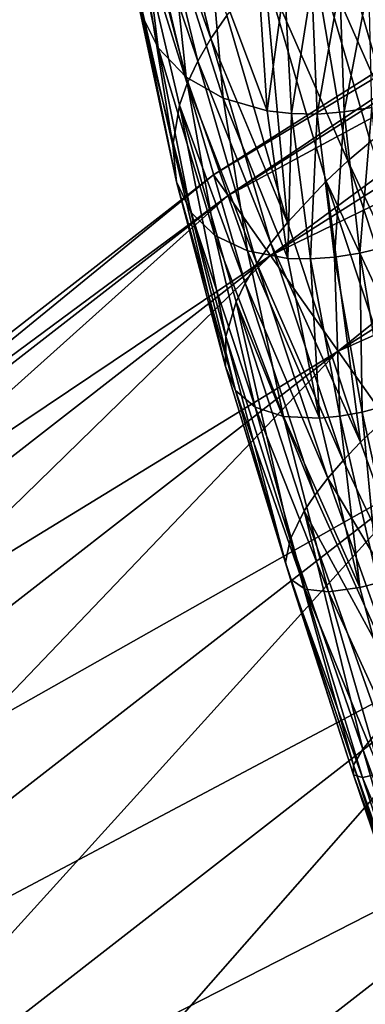
# Model space of a CAD drawing. Units: inches. Extents: x -24 to 233, y 0 to 378.
# Drawn here: x 38 to 42, y 341 to 351 of the extents above; entities that cross this region are included whole.
import ezdxf

# ---------------------------------------------------------------- set-up
doc = ezdxf.new("R2010")
doc.units = ezdxf.units.IN
doc.header["$MEASUREMENT"] = 0

msp = doc.modelspace()

# ---------------------------------------------------------------- linework, layer by layer
for points in [[(40.361, 348.964, 1.941), (49.299, 354.943), (40.213, 349.173)], [(40.213, 349.173), (49.299, 354.943), (49.426, 354.721, -1.941)], [(40.361, 348.964, 1.941), (49.426, 354.721, 1.941), (49.299, 354.943)], [(40.213, 349.173), (49.426, 354.721, -1.941), (40.361, 348.964, -1.941)], [(40.792, 348.351, 3.75), (49.426, 354.721, 1.941), (40.361, 348.964, 1.941)], [(40.361, 348.964, -1.941), (49.426, 354.721, -1.941), (49.797, 354.07, -3.75)], [(40.792, 348.351, 3.75), (49.797, 354.07, 3.75), (49.426, 354.721, 1.941)], [(40.361, 348.964, -1.941), (49.797, 354.07, -3.75), (40.792, 348.351, -3.75)], [(41.479, 347.377, 5.303), (49.797, 354.07, 3.75), (40.792, 348.351, 3.75)], [(40.792, 348.351, -3.75), (49.797, 354.07, -3.75), (50.387, 353.034, -5.303)], [(41.479, 347.377, 5.303), (50.387, 353.034, 5.303), (49.797, 354.07, 3.75)], [(40.792, 348.351, -3.75), (50.387, 353.034, -5.303), (41.479, 347.377, -5.303)], [(42.373, 346.107, 6.495), (50.387, 353.034, 5.303), (41.479, 347.377, 5.303)], [(41.479, 347.377, -5.303), (50.387, 353.034, -5.303), (51.156, 351.685, -6.495)], [(39.594, 352.221, -10.663), (39.721, 352.474, -10.804), (40.185, 350.561, -12.326)], [(40.346, 350.794, -12.469), (40.185, 350.561, -12.326), (39.721, 352.474, -10.804)], [(39.464, 351.959, -7.63), (39.249, 352.378, -7.979), (39.65, 350.465, -9.145)], [(39.65, 350.465, -9.145), (39.249, 352.378, -7.979), (39.467, 350.833, -9.563)], [(40.051, 350.33, -12.166), (39.498, 351.971, -10.507), (39.594, 352.221, -10.663)], [(39.594, 352.221, -10.663), (40.185, 350.561, -12.326), (40.051, 350.33, -12.166)], [(39.434, 351.726, -10.337), (39.498, 351.971, -10.507), (39.945, 350.104, -11.987)], [(39.782, 351.611, -7.282), (39.464, 351.959, -7.63), (39.934, 350.168, -8.727)], [(39.934, 350.168, -8.727), (39.464, 351.959, -7.63), (39.65, 350.465, -9.145)], [(40.051, 350.33, -12.166), (39.945, 350.104, -11.987), (39.498, 351.971, -10.507)], [(41.179, 351.675, -12.836), (41.418, 351.867, -12.872), (42.045, 349.697, -14.141)], [(42.061, 350.621, -13.763), (42.045, 349.697, -14.141), (41.418, 351.867, -12.872)], [(42.061, 350.621, -13.763), (41.418, 351.867, -12.872), (41.781, 351.709, -12.981)], [(39.393, 351.258, -9.965), (39.434, 351.726, -10.337), (39.797, 349.47, -11.37)], [(39.797, 349.47, -11.37), (39.434, 351.726, -10.337), (39.867, 349.884, -11.794)], [(39.434, 351.726, -10.337), (39.945, 350.104, -11.987), (39.867, 349.884, -11.794)], [(40.731, 351.25, -12.695), (41.179, 351.675, -12.836), (41.577, 349.314, -14.036)], [(41.807, 349.51, -14.101), (41.577, 349.314, -14.036), (41.179, 351.675, -12.836)], [(41.179, 351.675, -12.836), (42.045, 349.697, -14.141), (41.807, 349.51, -14.101)], [(41.479, 347.377, -5.303), (51.156, 351.685, -6.495), (42.373, 346.107, -6.495)], [(40.189, 351.346, -6.946), (39.782, 351.611, -7.282), (40.308, 349.953, -8.324)], [(40.308, 349.953, -8.324), (39.782, 351.611, -7.282), (39.934, 350.168, -8.727)], [(40.67, 351.173, -6.635), (40.189, 351.346, -6.946), (40.757, 349.825, -7.952)], [(40.757, 349.825, -7.952), (40.189, 351.346, -6.946), (40.308, 349.953, -8.324)], [(39.467, 350.833, -9.563), (39.393, 351.258, -9.965), (39.835, 349.102, -10.91)], [(39.835, 349.102, -10.91), (39.393, 351.258, -9.965), (39.797, 349.47, -11.37)], [(40.346, 350.794, -12.469), (40.731, 351.25, -12.695), (40.964, 348.688, -13.698)], [(40.964, 348.688, -13.698), (40.731, 351.25, -12.695), (41.357, 349.109, -13.946)], [(40.731, 351.25, -12.695), (41.577, 349.314, -14.036), (41.357, 349.109, -13.946)], [(40.757, 349.825, -7.952), (40.934, 351.123, -6.494), (40.67, 351.173, -6.635)], [(40.757, 349.825, -7.952), (41.005, 349.796, -7.782), (40.934, 351.123, -6.494)], [(41.21, 351.1, -6.363), (40.934, 351.123, -6.494), (41.005, 349.796, -7.782)], [(41.21, 351.1, -6.363), (41.005, 349.796, -7.782), (41.266, 349.792, -7.626)], [(41.266, 349.792, -7.626), (41.497, 351.104, -6.246), (41.21, 351.1, -6.363)], [(41.266, 349.792, -7.626), (41.539, 349.813, -7.485), (41.497, 351.104, -6.246)], [(41.79, 351.133, -6.142), (41.497, 351.104, -6.246), (41.539, 349.813, -7.485)], [(41.79, 351.133, -6.142), (41.539, 349.813, -7.485), (41.821, 349.858, -7.361)], [(39.65, 350.465, -9.145), (39.467, 350.833, -9.563), (39.98, 348.793, -10.433)], [(39.98, 348.793, -10.433), (39.467, 350.833, -9.563), (39.835, 349.102, -10.91)], [(40.964, 348.688, -13.698), (40.185, 350.561, -12.326), (40.346, 350.794, -12.469)], [(40.051, 350.33, -12.166), (40.185, 350.561, -12.326), (40.796, 348.478, -13.542)], [(40.964, 348.688, -13.698), (40.796, 348.478, -13.542), (40.185, 350.561, -12.326)], [(39.934, 350.168, -8.727), (39.65, 350.465, -9.145), (40.224, 348.556, -9.956)], [(40.224, 348.556, -9.956), (39.65, 350.465, -9.145), (39.98, 348.793, -10.433)], [(40.652, 348.271, -13.365), (39.945, 350.104, -11.987), (40.051, 350.33, -12.166)], [(40.051, 350.33, -12.166), (40.796, 348.478, -13.542), (40.652, 348.271, -13.365)], [(40.308, 349.953, -8.324), (39.934, 350.168, -8.727), (40.558, 348.398, -9.497)], [(40.558, 348.398, -9.497), (39.934, 350.168, -8.727), (40.224, 348.556, -9.956)], [(39.867, 349.884, -11.794), (39.945, 350.104, -11.987), (40.534, 348.071, -13.169)], [(40.652, 348.271, -13.365), (40.534, 348.071, -13.169), (39.945, 350.104, -11.987)], [(40.757, 349.825, -7.952), (40.308, 349.953, -8.324), (40.968, 348.322, -9.073)], [(40.968, 348.322, -9.073), (40.308, 349.953, -8.324), (40.558, 348.398, -9.497)], [(39.797, 349.47, -11.37), (39.867, 349.884, -11.794), (40.337, 347.525, -12.49)], [(40.337, 347.525, -12.49), (39.867, 349.884, -11.794), (40.442, 347.879, -12.956)], [(39.867, 349.884, -11.794), (40.534, 348.071, -13.169), (40.442, 347.879, -12.956)], [(41.821, 349.858, -7.361), (41.539, 349.813, -7.485), (41.699, 348.376, -8.54)], [(41.821, 349.858, -7.361), (41.699, 348.376, -8.54), (41.965, 348.438, -8.398)], [(40.968, 348.322, -9.073), (41.005, 349.796, -7.782), (40.757, 349.825, -7.952)], [(40.968, 348.322, -9.073), (41.198, 348.317, -8.879), (41.005, 349.796, -7.782)], [(41.266, 349.792, -7.626), (41.005, 349.796, -7.782), (41.198, 348.317, -8.879)], [(41.266, 349.792, -7.626), (41.198, 348.317, -8.879), (41.442, 348.335, -8.701)], [(41.442, 348.335, -8.701), (41.539, 349.813, -7.485), (41.266, 349.792, -7.626)], [(41.442, 348.335, -8.701), (41.699, 348.376, -8.54), (41.539, 349.813, -7.485)], [(39.835, 349.102, -10.91), (39.797, 349.47, -11.37), (40.335, 347.221, -11.986)], [(40.335, 347.221, -11.986), (39.797, 349.47, -11.37), (40.337, 347.525, -12.49)], [(42.56, 347.21, -15.009), (41.577, 349.314, -14.036), (41.807, 349.51, -14.101)], [(41.357, 349.109, -13.946), (41.577, 349.314, -14.036), (42.33, 347.024, -14.94)], [(42.56, 347.21, -15.009), (42.33, 347.024, -14.94), (41.577, 349.314, -14.036)], [(31.887, 342.366, 1.941), (40.213, 349.173), (31.721, 342.56)], [(31.721, 342.56), (40.213, 349.173), (40.361, 348.964, -1.941)], [(31.887, 342.366, 1.941), (40.361, 348.964, 1.941), (40.213, 349.173)], [(39.98, 348.793, -10.433), (39.835, 349.102, -10.91), (40.435, 346.978, -11.462)], [(40.435, 346.978, -11.462), (39.835, 349.102, -10.91), (40.335, 347.221, -11.986)], [(40.964, 348.688, -13.698), (41.357, 349.109, -13.946), (41.705, 346.451, -14.581)], [(41.705, 346.451, -14.581), (41.357, 349.109, -13.946), (42.109, 346.834, -14.845)], [(41.357, 349.109, -13.946), (42.33, 347.024, -14.94), (42.109, 346.834, -14.845)], [(31.721, 342.56), (40.361, 348.964, -1.941), (31.887, 342.366, -1.941)], [(32.375, 341.798, 3.75), (40.361, 348.964, 1.941), (31.887, 342.366, 1.941)], [(31.887, 342.366, -1.941), (40.361, 348.964, -1.941), (40.792, 348.351, -3.75)], [(32.375, 341.798, 3.75), (40.792, 348.351, 3.75), (40.361, 348.964, 1.941)], [(40.224, 348.556, -9.956), (39.98, 348.793, -10.433), (40.634, 346.807, -10.938)], [(40.634, 346.807, -10.938), (39.98, 348.793, -10.433), (40.435, 346.978, -11.462)], [(41.705, 346.451, -14.581), (40.796, 348.478, -13.542), (40.964, 348.688, -13.698)], [(40.558, 348.398, -9.497), (40.224, 348.556, -9.956), (40.922, 346.711, -10.433)], [(40.922, 346.711, -10.433), (40.224, 348.556, -9.956), (40.634, 346.807, -10.938)], [(40.652, 348.271, -13.365), (40.796, 348.478, -13.542), (41.529, 346.265, -14.414)], [(41.705, 346.451, -14.581), (41.529, 346.265, -14.414), (40.796, 348.478, -13.542)], [(41.965, 348.438, -8.398), (41.699, 348.376, -8.54), (41.96, 346.819, -9.382)], [(31.887, 342.366, -1.941), (40.792, 348.351, -3.75), (32.375, 341.798, -3.75)], [(33.151, 340.894, 5.303), (40.792, 348.351, 3.75), (32.375, 341.798, 3.75)], [(32.375, 341.798, -3.75), (40.792, 348.351, -3.75), (41.479, 347.377, -5.303)], [(33.151, 340.894, 5.303), (41.479, 347.377, 5.303), (40.792, 348.351, 3.75)], [(40.968, 348.322, -9.073), (40.558, 348.398, -9.497), (41.289, 346.694, -9.967)], [(41.289, 346.694, -9.967), (40.558, 348.398, -9.497), (40.922, 346.711, -10.433)], [(41.442, 348.335, -8.701), (41.198, 348.317, -8.879), (41.498, 346.715, -9.754)], [(41.722, 346.757, -9.559), (41.699, 348.376, -8.54), (41.442, 348.335, -8.701)], [(41.442, 348.335, -8.701), (41.498, 346.715, -9.754), (41.722, 346.757, -9.559)], [(41.722, 346.757, -9.559), (41.96, 346.819, -9.382), (41.699, 348.376, -8.54)], [(41.374, 346.084, -14.226), (40.534, 348.071, -13.169), (40.652, 348.271, -13.365)], [(40.652, 348.271, -13.365), (41.529, 346.265, -14.414), (41.374, 346.084, -14.226)], [(41.289, 346.694, -9.967), (41.198, 348.317, -8.879), (40.968, 348.322, -9.073)], [(41.289, 346.694, -9.967), (41.498, 346.715, -9.754), (41.198, 348.317, -8.879)], [(40.442, 347.879, -12.956), (40.534, 348.071, -13.169), (41.242, 345.912, -14.018)], [(41.374, 346.084, -14.226), (41.242, 345.912, -14.018), (40.534, 348.071, -13.169)], [(40.337, 347.525, -12.49), (40.442, 347.879, -12.956), (40.991, 345.461, -13.295)], [(40.991, 345.461, -13.295), (40.442, 347.879, -12.956), (41.135, 345.75, -13.791)], [(40.442, 347.879, -12.956), (41.242, 345.912, -14.018), (41.135, 345.75, -13.791)], [(40.335, 347.221, -11.986), (40.337, 347.525, -12.49), (40.945, 345.226, -12.758)], [(40.945, 345.226, -12.758), (40.337, 347.525, -12.49), (40.991, 345.461, -13.295)], [(32.375, 341.798, -3.75), (41.479, 347.377, -5.303), (33.151, 340.894, -5.303)], [(34.163, 339.715, 6.495), (41.479, 347.377, 5.303), (33.151, 340.894, 5.303)], [(33.151, 340.894, -5.303), (41.479, 347.377, -5.303), (42.373, 346.107, -6.495)], [(34.163, 339.715, 6.495), (42.373, 346.107, 6.495), (41.479, 347.377, 5.303)], [(40.435, 346.978, -11.462), (40.335, 347.221, -11.986), (40.996, 345.054, -12.2)], [(40.996, 345.054, -12.2), (40.335, 347.221, -11.986), (40.945, 345.226, -12.758)], [(40.634, 346.807, -10.938), (40.435, 346.978, -11.462), (41.144, 344.953, -11.643)], [(41.144, 344.953, -11.643), (40.435, 346.978, -11.462), (40.996, 345.054, -12.2)], [(41.705, 346.451, -14.581), (42.109, 346.834, -14.845), (42.538, 344.133, -15.097)], [(40.922, 346.711, -10.433), (40.634, 346.807, -10.938), (41.382, 344.925, -11.105)], [(41.382, 344.925, -11.105), (40.634, 346.807, -10.938), (41.144, 344.953, -11.643)], [(41.722, 346.757, -9.559), (41.498, 346.715, -9.754), (41.886, 345.019, -10.383)], [(42.089, 345.086, -10.174), (41.96, 346.819, -9.382), (41.722, 346.757, -9.559)], [(41.722, 346.757, -9.559), (41.886, 345.019, -10.383), (42.089, 345.086, -10.174)], [(41.289, 346.694, -9.967), (40.922, 346.711, -10.433), (41.7, 344.969, -10.609)], [(41.7, 344.969, -10.609), (40.922, 346.711, -10.433), (41.382, 344.925, -11.105)], [(41.7, 344.969, -10.609), (41.498, 346.715, -9.754), (41.289, 346.694, -9.967)], [(41.7, 344.969, -10.609), (41.886, 345.019, -10.383), (41.498, 346.715, -9.754)], [(42.538, 344.133, -15.097), (41.529, 346.265, -14.414), (41.705, 346.451, -14.581)], [(41.374, 346.084, -14.226), (41.529, 346.265, -14.414), (42.538, 344.133, -15.097)], [(33.151, 340.894, -5.303), (42.373, 346.107, -6.495), (34.163, 339.715, -6.495)], [(35.341, 338.342, 7.244), (42.373, 346.107, 6.495), (34.163, 339.715, 6.495)], [(34.163, 339.715, -6.495), (42.373, 346.107, -6.495), (43.415, 344.628, -7.244)], [(35.341, 338.342, 7.244), (43.415, 344.628, 7.244), (42.373, 346.107, 6.495)], [(42.186, 343.818, -14.73), (41.242, 345.912, -14.018), (41.374, 346.084, -14.226)], [(41.374, 346.084, -14.226), (42.538, 344.133, -15.097), (42.186, 343.818, -14.73)], [(41.135, 345.75, -13.791), (41.242, 345.912, -14.018), (42.186, 343.818, -14.73)], [(40.991, 345.461, -13.295), (41.135, 345.75, -13.791), (41.729, 343.323, -13.766)], [(41.729, 343.323, -13.766), (41.135, 345.75, -13.791), (41.914, 343.545, -14.28)], [(41.135, 345.75, -13.791), (42.186, 343.818, -14.73), (41.914, 343.545, -14.28)], [(40.945, 345.226, -12.758), (40.991, 345.461, -13.295), (41.635, 343.16, -13.21)], [(41.635, 343.16, -13.21), (40.991, 345.461, -13.295), (41.729, 343.323, -13.766)], [(40.996, 345.054, -12.2), (40.945, 345.226, -12.758), (41.634, 343.062, -12.633)], [(41.634, 343.062, -12.633), (40.945, 345.226, -12.758), (41.635, 343.16, -13.21)], [(41.144, 344.953, -11.643), (40.996, 345.054, -12.2), (41.728, 343.034, -12.055)], [(41.728, 343.034, -12.055), (40.996, 345.054, -12.2), (41.634, 343.062, -12.633)], [(41.382, 344.925, -11.105), (41.144, 344.953, -11.643), (41.912, 343.076, -11.499)], [(41.912, 343.076, -11.499), (41.144, 344.953, -11.643), (41.728, 343.034, -12.055)], [(41.7, 344.969, -10.609), (41.382, 344.925, -11.105), (42.178, 343.185, -10.985)], [(42.178, 343.185, -10.985), (41.382, 344.925, -11.105), (41.912, 343.076, -11.499)], [(42.178, 343.185, -10.985), (41.886, 345.019, -10.383), (41.7, 344.969, -10.609)], [(34.163, 339.715, -6.495), (43.415, 344.628, -7.244), (35.341, 338.342, -7.244)], [(36.606, 336.87, 7.5), (43.415, 344.628, 7.244), (35.341, 338.342, 7.244)], [(35.341, 338.342, -7.244), (43.415, 344.628, -7.244), (44.533, 343.041, -7.5)], [(36.606, 336.87, 7.5), (44.533, 343.041, 7.5), (43.415, 344.628, 7.244)], [(41.729, 343.323, -13.766), (41.914, 343.545, -14.28), (42.52, 341.157, -13.89)], [(41.635, 343.16, -13.21), (41.729, 343.323, -13.766), (42.376, 341.066, -13.329)], [(42.376, 341.066, -13.329), (41.729, 343.323, -13.766), (42.52, 341.157, -13.89)], [(41.634, 343.062, -12.633), (41.635, 343.16, -13.21), (42.321, 341.043, -12.746)], [(42.321, 341.043, -12.746), (41.635, 343.16, -13.21), (42.376, 341.066, -13.329)], [(35.341, 338.342, -7.244), (44.533, 343.041, -7.5), (36.606, 336.87, -7.5)], [(37.87, 335.397, 7.244), (44.533, 343.041, 7.5), (36.606, 336.87, 7.5)], [(36.606, 336.87, -7.5), (44.533, 343.041, -7.5), (45.65, 341.454, -7.244)], [(37.87, 335.397, 7.244), (45.65, 341.454, 7.244), (44.533, 343.041, 7.5)], [(41.728, 343.034, -12.055), (41.634, 343.062, -12.633), (42.358, 341.089, -12.163)], [(42.358, 341.089, -12.163), (41.634, 343.062, -12.633), (42.321, 341.043, -12.746)], [(41.912, 343.076, -11.499), (41.728, 343.034, -12.055), (42.486, 341.202, -11.602)], [(42.486, 341.202, -11.602), (41.728, 343.034, -12.055), (42.358, 341.089, -12.163)], [(36.606, 336.87, -7.5), (45.65, 341.454, -7.244), (37.87, 335.397, -7.244)], [(39.049, 334.024, 6.495), (45.65, 341.454, 7.244), (37.87, 335.397, 7.244)], [(37.87, 335.397, -7.244), (45.65, 341.454, -7.244), (46.692, 339.975, -6.495)], [(39.049, 334.024, 6.495), (46.692, 339.975, 6.495), (45.65, 341.454, 7.244)]]:
    msp.add_3dface(points)

doc.saveas('drawing.dxf')
